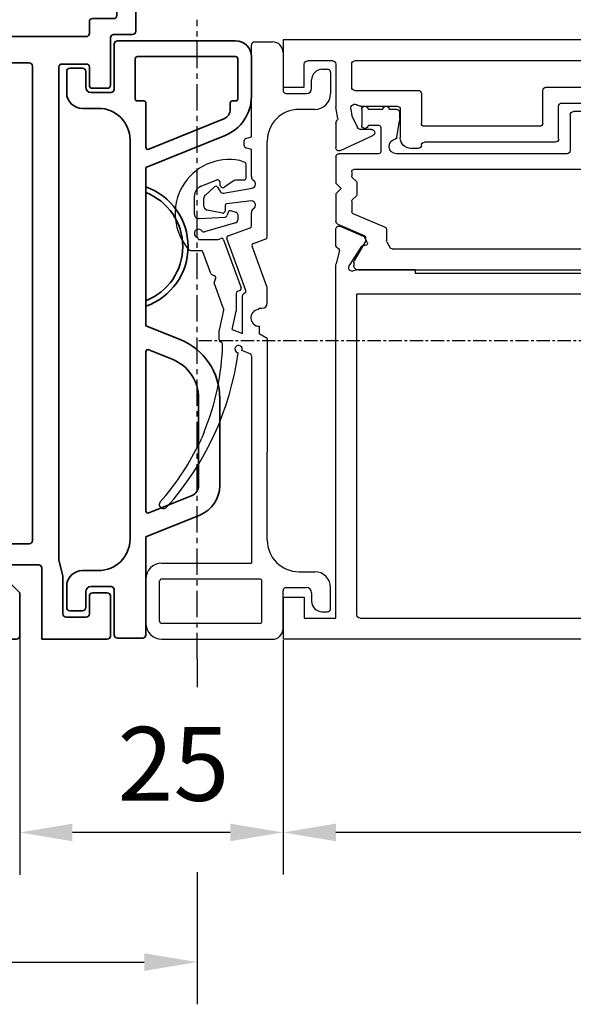
# Model space of a CAD drawing. Units: millimetres. Extents: x 0 to 1189, y 0 to 11207.
# Drawn here: x 450 to 502, y 4494 to 4587 of the extents above; entities that cross this region are included whole.
import ezdxf

# ---------------------------------------------------------------- set-up
doc = ezdxf.new("R2010")
doc.units = ezdxf.units.MM
doc.linetypes.add('CENTER', pattern=[2, 1.25, -0.25, 0.25, -0.25])
doc.linetypes.add('MITTEX2', pattern=[4, 2.5, -0.5, 0.5, -0.5])
for name, color, linetype in [('03_Mittellinie', 1, 'MITTEX2'), ('BLOCK_258601-XX-1-40_Verkleidungsprofil Wandmontage$0$BLOCK_258601-XX-1-40_Verkleidungsprofil Wandmontage', 3, 'Continuous'), ('BLOCK_325549-XX-1-20_Mitteldichtungsprofil PVC$0$BLOCK_325549-XX-1-20_Mitteldichtungsprofil PVC', 253, 'Continuous'), ('BLOCK_325560-XX-1-20_Pfostenprofil$0$BLOCK_325560-XX-1-20_Pfostenprofil', 252, 'Continuous'), ('BLOCK_32557600120-XX-1-20_Mitteldichtungsprofil PVC$0$BLOCK_325576-XX-1-20_Mitteldichtungsprofil PVC', 253, 'Continuous'), ('Duenn', 255, 'Continuous'), ('Konstruktion', 31, 'Continuous'), ('Mass', 7, 'Continuous'), ('XREF Pro Green VP HSK Anlaufprofil Seitenwand$0$Duenn', 7, 'Continuous'), ('XREF_32556100120_Vertikalprofil ST Pro Green rechts ISO 34$0$BLOCK_32556100120_Vertikalprofil ST Pro Green', 3, 'Continuous')]:
    doc.layers.add(name, color=color, linetype=linetype)
doc.styles.add('Bemassungstext (DORMA)', font='isocpeur.ttf')
doc.dimstyles.new('DORMA', dxfattribs={"dimtxt": 3.5, "dimasz": 2.5, "dimexe": 2, "dimexo": 0, "dimgap": 1.5, "dimtad": 1, "dimdec": 8, "dimtxsty": 'Bemassungstext (DORMA)', "dimcen": 0.1, "dimclrt": 256, "dimadec": 8, "dimazin": 2, "dimtfac": 1, "dimtdec": 8, "dimtmove": 0, "dimatfit": 3, "dimfxl": 1, "dimtolj": 1, "dimarcsym": 0})
doc.dimstyles.new('DORMA_M', dxfattribs={"dimtxt": 3.5, "dimasz": 2.5, "dimexe": 2, "dimexo": 0, "dimgap": 1.5, "dimtad": 1, "dimdec": 8, "dimtxsty": 'Bemassungstext (DORMA)', "dimcen": 0.1, "dimclrt": 256, "dimadec": 8, "dimazin": 2, "dimtfac": 1, "dimtdec": 8, "dimtmove": 0, "dimatfit": 3, "dimfxl": 1, "dimtolj": 1, "dimarcsym": 0})

# ---------------------------------------------------------------- blocks, each defined once
blk = doc.blocks.new('*D285')
at = {"layer": 'Defpoints', "color": 0, "transparency": 16777216}
for p in [(450.003, 4528.937), (474.953, 4528.537), (450.005, 4510.328)]:
    blk.add_point(p, dxfattribs=at)
at = {"layer": 'Mass', "color": 0, "lineweight": -2, "transparency": 16777216}
for p, q in [((450.003, 4528.937), (450.006, 4506.328)), ((474.953, 4528.537), (474.956, 4506.331)), ((469.955, 4510.33), (455.005, 4510.329))]:
    blk.add_line(p, q, dxfattribs=at)
at = {"layer": 'Mass', "color": 0, "transparency": 16777216}
for points in [[(455.005, 4511.162), (455.005, 4509.495), (450.005, 4510.328)], [(469.955, 4511.163), (469.955, 4509.497), (474.955, 4510.331)]]:
    blk.add_solid(points, dxfattribs=at)
at = {"layer": 'Mass', "transparency": 16777216, "insert": (464.57, 4516.83), "char_height": 7, "attachment_point": 5, "rotation": 0.00601, "style": 'Bemassungstext (DORMA)'}
blk.add_mtext('\\A1;25', dxfattribs=at)
blk = doc.blocks.new('*D288')
at = {"layer": 'Defpoints', "color": 0, "transparency": 16777216}
for p in [(466.805, 4526.737), (411.803, 4516.359), (466.802, 4498.047)]:
    blk.add_point(p, dxfattribs=at)
at = {"layer": 'Mass', "color": 0, "lineweight": -2, "transparency": 16777216}
for p, q in [((466.805, 4526.737), (466.805, 4524.08)), ((411.803, 4516.359), (411.801, 4494.053)), ((466.803, 4506.58), (466.802, 4494.047)), ((416.801, 4498.052), (461.802, 4498.047))]:
    blk.add_line(p, q, dxfattribs=at)
at = {"layer": 'Mass', "color": 0, "transparency": 16777216}
for points in [[(416.801, 4498.886), (416.801, 4497.219), (411.801, 4498.053)], [(461.802, 4498.881), (461.802, 4497.214), (466.802, 4498.047)]]:
    blk.add_solid(points, dxfattribs=at)
at = {"layer": 'Mass', "transparency": 16777216, "insert": (431.803, 4504.551), "char_height": 7, "attachment_point": 5, "rotation": 359.99399, "style": 'Bemassungstext (DORMA)'}
blk.add_mtext('\\A1;55', dxfattribs=at)
blk = doc.blocks.new('*D299')
at = {"layer": 'Defpoints', "color": 0, "transparency": 16777216}
for p in [(474.953, 4528.537), (556.953, 4528.537), (474.953, 4510.331)]:
    blk.add_point(p, dxfattribs=at)
at = {"layer": 'Mass', "color": 0, "lineweight": -2, "transparency": 16777216}
for p, q in [((474.953, 4528.537), (474.953, 4506.331)), ((556.953, 4528.537), (556.953, 4506.331)), ((551.953, 4510.331), (479.953, 4510.331))]:
    blk.add_line(p, q, dxfattribs=at)
at = {"layer": 'Mass', "color": 0, "transparency": 16777216}
for points in [[(479.953, 4511.164), (479.953, 4509.497), (474.953, 4510.331)], [(551.953, 4511.164), (551.953, 4509.497), (556.953, 4510.331)]]:
    blk.add_solid(points, dxfattribs=at)
at = {"layer": 'Mass', "transparency": 16777216, "insert": (515.953, 4516.831), "char_height": 7, "attachment_point": 5, "style": 'Bemassungstext (DORMA)'}
blk.add_mtext('\\A1;82', dxfattribs=at)
blk = doc.blocks.new('BLOCK_325560-XX-1-20_Pfostenprofil$0$BLOCK_325560-XX-1-20_Pfostenprofil')
at = {"layer": 'BLOCK_325560-XX-1-20_Pfostenprofil$0$BLOCK_325560-XX-1-20_Pfostenprofil', "color": 9, "linetype": 'Continuous', "lineweight": 35}
for p, q in [((-44, 0), (-47.7, 0)), ((-39, 0), (-39.9, 0)), ((-34, 0), (-34.9, 0)), ((-26.5, 0), (-27.4, 0)), ((-21.5, 0), (-22.4, 0)), ((-13.7, 0), (-17.4, 0)), ((-48, -0.3), (-48, -2.7)), ((-43.7, -0.7), (-43.7, -0.3)), ((-40.2, -0.3), (-40.2, -0.7)), ((-38.7, -2), (-38.7, -0.3)), ((-35.2, -0.3), (-35.2, -2)), ((-33.7, -1.7), (-33.7, -0.3)), ((-27.7, -0.3), (-27.7, -1.7)), ((-26.2, -1.7), (-26.2, -0.3)), ((-22.7, -0.3), (-22.7, -1.7)), ((-21.2, -1.7), (-21.2, -0.3)), ((-17.7, -0.3), (-17.7, -1.7)), ((-13.4, -2.225), (-13.4, -0.3)), ((-40.5, -1), (-43.4, -1)), ((-35.2, -2), (-38.7, -2)), ((-28, -2), (-33.4, -2)), ((-23, -2), (-25.9, -2)), ((-18, -2), (-20.9, -2)), ((-10.4, -2.525), (-13.1, -2.525)), ((-10.4, -2.325), (-10.4, -2.525)), ((-8.7, -2.025), (-10.1, -2.025)), ((-8.4, -4.675), (-8.4, -2.325)), ((-47.7, -3), (-40.9, -3)), ((-40.6, -3.3), (-40.6, -6.215)), ((-13.1, -4.475), (-10.4, -4.475)), ((-10.4, -4.475), (-10.4, -4.675)), ((-38.1, -16.5), (-38.1, -5.3)), ((-37.8, -5), (-31.3, -5)), ((-31.3, -5), (-30.7, -4.7)), ((-30.7, -4.7), (-30.1, -5)), ((-30.1, -5), (-23.5, -5)), ((-23.2, -5.3), (-23.2, -82.5)), ((-20.7, -5.3), (-20.7, -28.5)), ((-16.2, -5), (-20.4, -5)), ((-15.9, -10), (-15.9, -5.3)), ((-13.4, -8), (-13.4, -4.775)), ((-10.1, -4.975), (-8.7, -4.975)), ((-3.5, -8.3), (-13.1, -8.3)), ((-45.996, -8.856), (-46.3, -9.842)), ((-44.7, -8.807), (-45.247, -8.458)), ((-40.6, -8.467), (-40.6, -14.5)), ((-3.2, -23.4), (-3.2, -8.6)), ((-5.3, -10.3), (-15.6, -10.3)), ((-5, -24.9), (-5, -10.6)), ((-47.86, -15.491), (-48.191, -34.497)), ((-41.1, -15), (-47.36, -15)), ((-46.455, -20.991), (-46.394, -17.491)), ((-45.894, -17), (-38.6, -17)), ((-45.472, -21.5), (-45.955, -21.5)), ((-45.191, -34.549), (-44.972, -22.009)), ((-1.1, -23.7), (-2.9, -23.7)), ((-0.8, -28.3), (-0.8, -24)), ((-2.9, -25.2), (-4.7, -25.2)), ((-2.6, -26.8), (-2.6, -25.5)), ((-5.2, -28.5), (-5.2, -27.4)), ((-4.9, -27.1), (-2.9, -27.1)), ((-20.4, -28.8), (-5.5, -28.8)), ((-3.2, -33.4), (-3.2, -28.9)), ((-2.9, -28.6), (-1.1, -28.6)), ((-20.7, -31.6), (-20.7, -80.5)), ((-10.9, -31.3), (-20.4, -31.3)), ((-10.6, -76.55), (-10.6, -31.6)), ((-8.1, -78.407), (-8.1, -31.7)), ((-7.8, -31.4), (-5.5, -31.4)), ((-5.2, -31.7), (-5.2, -33.4)), ((-4.9, -33.7), (-3.5, -33.7)), ((-47.7, -35.006), (-45.7, -35.041)), ((-17.803, -78.328), (-13.792, -76.868)), ((-13.69, -76.85), (-10.9, -76.85)), ((-18, -80.5), (-18, -78.61)), ((-15.803, -79.728), (-13.39, -78.85)), ((-13.39, -78.85), (-10, -78.85)), ((-9.7, -79.15), (-9.7, -85.9)), ((-7.7, -79.9), (-8.1, -78.407)), ((-16, -81.6), (-16, -80.01)), ((-7.7, -83.5), (-7.7, -79.9)), ((-20.4, -80.8), (-18.3, -80.8)), ((-14.5, -81.9), (-15.7, -81.9)), ((-5.2, -81.8), (-5.2, -83.5)), ((-3.5, -81.5), (-4.9, -81.5)), ((-3.2, -85.6), (-3.2, -81.8)), ((-22.9, -82.8), (-18, -82.8)), ((-14.2, -82.4), (-14.2, -82.2)), ((-17.7, -83.1), (-17.7, -83.9)), ((-17.7, -83.9), (-16.34, -83.9)), ((-5.5, -83.8), (-7.4, -83.8)), ((-9.7, -85.9), (-3.5, -85.9))]:
    blk.add_line(p, q, dxfattribs=at)
for centre, radius, start, end in [((-47.7, -0.3), 0.3, 90, 180), ((-44, -0.3), 0.3, 0, 90), ((-39.9, -0.3), 0.3, 90, 180), ((-39, -0.3), 0.3, 0, 90), ((-34.9, -0.3), 0.3, 90, 180), ((-34, -0.3), 0.3, 0, 90), ((-27.4, -0.3), 0.3, 90, 180), ((-26.5, -0.3), 0.3, 0, 90), ((-22.4, -0.3), 0.3, 90, 180), ((-21.5, -0.3), 0.3, 0, 90), ((-17.4, -0.3), 0.3, 90, 180), ((-13.7, -0.3), 0.3, 0, 90), ((-43.4, -0.7), 0.3, 180, 270), ((-40.5, -0.7), 0.3, 270, 0), ((-33.4, -1.7), 0.3, 180, 270), ((-28, -1.7), 0.3, 270, 0), ((-25.9, -1.7), 0.3, 180, 270), ((-23, -1.7), 0.3, 270, 0), ((-20.9, -1.7), 0.3, 180, 270), ((-18, -1.7), 0.3, 270, 0), ((-47.7, -2.7), 0.3, 180, 270), ((-13.1, -2.225), 0.3, 180, 270), ((-10.1, -2.325), 0.3, 90, 180), ((-8.7, -2.325), 0.3, 0, 90), ((-40.9, -3.3), 0.3, 0, 90), ((-13.1, -4.775), 0.3, 90, 180), ((-37.8, -5.3), 0.3, 90, 180), ((-23.5, -5.3), 0.3, 0, 90), ((-20.4, -5.3), 0.3, 90, 180), ((-16.2, -5.3), 0.3, 0, 90), ((-10.1, -4.675), 0.3, 180, 270), ((-8.7, -4.675), 0.3, 270, 0), ((-41.1, -6.215), 0.5, 296.77545, 0), ((-18.35, -51.3), 50, 116.77545, 121.80298), ((-18.35, -51.3), 49, 117.97409, 124.74776), ((-41.1, -8.467), 0.5, 0, 117.97409), ((-13.1, -8), 0.3, 180, 270), ((-3.5, -8.6), 0.3, 0, 90), ((-45.805, -8.915), 0.2, 122.93303, 162.85), ((-18.35, -51.3), 50.7, 122.32663, 122.93303), ((-45.355, -8.627), 0.2, 57.5, 122.32663), ((-18.35, -51.3), 50, 123.98667, 124.88522), ((-15.6, -10), 0.3, 180, 270), ((-44, -12.99), 4, 137.44926, 159.17105), ((-44, -12.99), 3, 139.41341, 159.17105), ((-5.3, -10.6), 0.3, 0, 90), ((-47.271, -11.745), 0.5, 159.17105, 339.17105), ((-41.1, -14.5), 0.5, 270, 0), ((-47.36, -15.5), 0.5, 90, 179), ((-38.6, -16.5), 0.5, 270, 0), ((-45.894, -17.5), 0.5, 90, 179), ((-45.955, -21), 0.5, 179, 270), ((-45.472, -22), 0.5, 359, 90), ((-2.9, -23.4), 0.3, 180, 270), ((-1.1, -24), 0.3, 0, 90), ((-4.7, -24.9), 0.3, 180, 270), ((-2.9, -25.5), 0.3, 0, 90), ((-2.9, -26.8), 0.3, 270, 0), ((-4.9, -27.4), 0.3, 90, 180), ((-20.4, -28.5), 0.3, 180, 270), ((-5.5, -28.5), 0.3, 270, 0), ((-2.9, -28.9), 0.3, 90, 180), ((-1.1, -28.3), 0.3, 270, 0), ((-20.4, -31.6), 0.3, 90, 180), ((-10.9, -31.6), 0.3, 0, 90), ((-7.8, -31.7), 0.3, 90, 180), ((-5.5, -31.7), 0.3, 0, 90), ((-4.9, -33.4), 0.3, 180, 270), ((-3.5, -33.4), 0.3, 270, 0), ((-47.691, -34.506), 0.5, 179, 269), ((-45.691, -34.541), 0.5, 269, 359), ((-13.69, -77.15), 0.3, 90, 110), ((-10.9, -76.55), 0.3, 270, 0), ((-17.7, -78.61), 0.3, 110, 180), ((-10, -79.15), 0.3, 0, 90), ((-15.7, -80.01), 0.3, 110, 180), ((-20.4, -80.5), 0.3, 180, 270), ((-18.3, -80.5), 0.3, 270, 0), ((-15.7, -81.6), 0.3, 180, 270), ((-14.5, -82.2), 0.3, 0, 90), ((-4.9, -81.8), 0.3, 90, 180), ((-3.5, -81.8), 0.3, 0, 90), ((-22.9, -82.5), 0.3, 180, 270), ((-18, -83.1), 0.3, 0, 90), ((-16.82, -80.939), 3, 279.20473, 330.84834), ((-7.4, -83.5), 0.3, 180, 270), ((-5.5, -83.5), 0.3, 270, 0), ((-3.5, -85.6), 0.3, 270, 0)]:
    blk.add_arc(centre, radius, start, end, dxfattribs=at)
blk = doc.blocks.new('BLOCK_325560-XX-1-20_Pfostenprofil')
at = {"layer": 'BLOCK_325560-XX-1-20_Pfostenprofil$0$BLOCK_325560-XX-1-20_Pfostenprofil', "color": 4}
blk.add_blockref('BLOCK_325560-XX-1-20_Pfostenprofil$0$BLOCK_325560-XX-1-20_Pfostenprofil', (0, 0), dxfattribs=at)
blk = doc.blocks.new('BLOCK_258601-XX-1-40_Verkleidungsprofil Wandmontage$0$25860101140')
at = {"layer": 'BLOCK_258601-XX-1-40_Verkleidungsprofil Wandmontage$0$BLOCK_258601-XX-1-40_Verkleidungsprofil Wandmontage', "color": 3, "linetype": 'Continuous', "lineweight": 35}
for p, q in [((-50, -0.9), (-50, -27.207)), ((-48, -0.9), (-50, -0.9)), ((-48, -5.4), (-48, -0.9)), ((-42.7, -5.9), (-47.5, -5.9)), ((-42.4, -7.2), (-42.4, -6.2)), ((-47.5, -7.9), (-46.2, -7.9)), ((-46.2, -7.9), (-44.65, -8.7)), ((-44.65, -8.7), (-42.665, -7.641)), ((-48, -83.9), (-48, -8.4)), ((-50, -27.207), (-49.6, -27.9)), ((-49.6, -27.9), (-50, -28.593)), ((-50, -28.593), (-50, -85.9)), ((-15.8, -80.1), (-15.8, -80.6)), ((-13.489, -79.8), (-15.5, -79.8)), ((-11.8, -81.489), (-13.489, -79.8)), ((-15.8, -80.6), (-14.6, -81.8)), ((-14.6, -81.8), (-14.102, -81.8)), ((-11.8, -85.6), (-11.8, -81.489)), ((-13.802, -82.1), (-13.802, -83.6)), ((-14.102, -83.9), (-48, -83.9)), ((-50, -85.9), (-12.1, -85.9))]:
    blk.add_line(p, q, dxfattribs=at)
for centre, radius, start, end in [((-47.5, -5.4), 0.5, 180, 270), ((-42.7, -6.2), 0.3, 0, 90), ((-42.9, -7.2), 0.5, 298.07249, 0), ((-47.5, -8.4), 0.5, 90, 180), ((-15.5, -80.1), 0.3, 90, 180), ((-14.102, -82.1), 0.3, 0, 90), ((-14.102, -83.6), 0.3, 270, 0), ((-12.1, -85.6), 0.3, 270, 0)]:
    blk.add_arc(centre, radius, start, end, dxfattribs=at)
blk = doc.blocks.new('BLOCK_258601-XX-1-40_Verkleidungsprofil Wandmontage')
at = {"layer": 'BLOCK_258601-XX-1-40_Verkleidungsprofil Wandmontage$0$BLOCK_258601-XX-1-40_Verkleidungsprofil Wandmontage', "color": 4}
blk.add_blockref('BLOCK_258601-XX-1-40_Verkleidungsprofil Wandmontage$0$25860101140', (0, 0), dxfattribs=at)
blk = doc.blocks.new('*U583')
at = {"layer": 'BLOCK_325549-XX-1-20_Mitteldichtungsprofil PVC$0$BLOCK_325549-XX-1-20_Mitteldichtungsprofil PVC', "color": 9, "linetype": 'Continuous', "lineweight": 35}
for p, q in [((-55.3, 13), (-51.538, 13)), ((-56.8, 11.5), (-56.8, 0.3)), ((-55.3, 2.2), (-55.3, 11.5)), ((-55.1, 11.7), (-51.3, 11.7)), ((-51.1, 11.5), (-51.1, 11.2)), ((-50.9, 11), (-50.325, 11)), ((-49.397, 10.375), (-46.529, 3.275)), ((-47.83, 10.498), (-44.8, 3)), ((-22.925, 10), (-14.652, 10)), ((-22.925, 8), (-14.652, 8)), ((-11.87, 8.124), (-9.8, 3)), ((-13.725, 7.375), (-12.068, 3.275)), ((-29.8, 3), (-28.488, 6.248)), ((-27.532, 3.275), (-26.634, 5.498)), ((-51.1, 2.2), (-51.1, 2.8)), ((-50.9, 3), (-46.714, 3)), ((-44.8, 3), (-29.8, 3)), ((-42.957, 3), (-42.423, 3)), ((-32.177, 3), (-31.643, 3)), ((-27.346, 3), (-12.254, 3)), ((-9.8, 3), (-0.5, 3)), ((-55.1, 2), (-51.3, 2)), ((-0.2, 2.7), (-0.2, 0.3)), ((-47.4, 1.5), (-9.6, 1.5)), ((-56.5, 0), (-52.2, 0)), ((-0.5, 0), (-4.8, 0)), ((-51.9, -0.3), (-51.9, -2.2)), ((-5.1, -0.3), (-5.1, -2.2)), ((-50.4, -1.5), (-50.4, -3)), ((-6.6, -3), (-6.6, -1.5)), ((-52.4, -2.7), (-53.9, -2.7)), ((-4.6, -2.7), (-3.1, -2.7)), ((-54.2, -3), (-54.2, -4.2)), ((-2.8, -3), (-2.8, -4.2)), ((-53.9, -4.5), (-51.9, -4.5)), ((-3.1, -4.5), (-5.1, -4.5))]:
    blk.add_line(p, q, dxfattribs=at)
for centre, radius, start, end in [((-55.3, 11.5), 1.5, 90, 180), ((-51.538, 9), 4, 22, 90), ((-55.1, 11.5), 0.2, 90, 180), ((-51.3, 11.5), 0.2, 0, 90), ((-50.9, 11.2), 0.2, 180, 270), ((-50.325, 10), 1, 22, 90), ((-22.925, 4), 6, 90, 158), ((-14.652, 7), 3, 22, 90), ((-22.925, 4), 4, 90, 158), ((-14.652, 7), 1, 22, 90), ((-37.3, 1), 6, 19.47122, 160.52878), ((-37.3, 1), 5.5, 21.32369, 158.67631), ((-50.9, 2.8), 0.2, 90, 180), ((-46.714, 3.2), 0.2, 270, 22), ((-27.346, 3.2), 0.2, 158, 270), ((-12.254, 3.2), 0.2, 270, 22), ((-0.5, 2.7), 0.3, 0, 90), ((-55.1, 2.2), 0.2, 180, 270), ((-51.3, 2.2), 0.2, 270, 0), ((-47.4, -1.5), 3, 90, 180), ((-9.6, -1.5), 3, 0, 90), ((-56.5, 0.3), 0.3, 180, 270), ((-4.8, -0.3), 0.3, 90, 180), ((-0.5, 0.3), 0.3, 270, 0), ((-52.2, -0.3), 0.3, 0, 90), ((-53.9, -3), 0.3, 90, 180), ((-52.4, -2.2), 0.5, 270, 0), ((-4.6, -2.2), 0.5, 180, 270), ((-3.1, -3), 0.3, 0, 90), ((-51.9, -3), 1.5, 270, 0), ((-5.1, -3), 1.5, 180, 270), ((-53.9, -4.2), 0.3, 180, 270), ((-3.1, -4.2), 0.3, 270, 0)]:
    blk.add_arc(centre, radius, start, end, dxfattribs=at)
blk = doc.blocks.new('BLOCK_325549-XX-1-20_Mitteldichtungsprofil PVC')
at = {"layer": 'BLOCK_325549-XX-1-20_Mitteldichtungsprofil PVC$0$BLOCK_325549-XX-1-20_Mitteldichtungsprofil PVC', "rotation": 90.00000000000001}
blk.add_blockref('*U583', (0, 0), dxfattribs=at)
blk = doc.blocks.new('XREF Pro Green VP HSK Anlaufprofil Seitenwand')
at = {"layer": 'XREF Pro Green VP HSK Anlaufprofil Seitenwand$0$Duenn'}
for name in ['BLOCK_325560-XX-1-20_Pfostenprofil', 'BLOCK_258601-XX-1-40_Verkleidungsprofil Wandmontage']:
    blk.add_blockref(name, (0.7, 0), dxfattribs=at)
at = {"layer": 'XREF Pro Green VP HSK Anlaufprofil Seitenwand$0$Duenn', "rotation": 180}
blk.add_blockref('BLOCK_325549-XX-1-20_Mitteldichtungsprofil PVC', (-2.15, -86), dxfattribs=at)
blk = doc.blocks.new('XREF_32556100120_Vertikalprofil ST Pro Green rechts ISO 34$0$BLOCK_32556100120_Vertikalprofil ST Pro Green')
at = {"layer": 'XREF_32556100120_Vertikalprofil ST Pro Green rechts ISO 34$0$BLOCK_32556100120_Vertikalprofil ST Pro Green', "color": 3, "linetype": 'Continuous'}
for p, q in [((0, 0), (82, 0)), ((0, 0), (0, -2)), ((82, 0), (82, -4.5)), ((1, -1), (3, -1)), ((1, -2), (1, -1)), ((3, -1), (3, -2)), ((6, -2), (6, -1.8)), ((6, -1.8), (18, -1.8)), ((0, -2), (1, -2)), ((3, -2), (6, -2)), ((20.5, -4.5), (20.5, -2.3)), ((20.8, -2), (46.95, -2)), ((47.25, -4.2), (47.25, -2.3)), ((48.75, -4.2), (48.75, -2.3)), ((49.05, -2), (75.2, -2)), ((75.5, -4.5), (75.5, -2.3)), ((77, -2.3), (77, -6.4)), ((77.3, -2), (79.7, -2)), ((80, -4.5), (80, -2.3)), ((19, -6.4), (19, -2.8)), ((38.9, -4.5), (46.95, -4.5)), ((57.1, -4.5), (49.05, -4.5)), ((82, -4.5), (80, -4.5)), ((26.8, -4.8), (20.8, -4.8)), ((27.1, -7.9), (27.1, -5.1)), ((38.6, -7.9), (38.6, -4.8)), ((57.4, -7.9), (57.4, -4.8)), ((68.9, -5.1), (68.9, -7.9)), ((75.2, -4.8), (69.2, -4.8)), ((19.189, -7.474), (19, -6.4)), ((21.366, -6.3), (24.8, -6.3)), ((40.1, -9.4), (40.1, -6.3)), ((40.4, -6), (46.95, -6)), ((47.25, -8.4), (47.25, -6.3)), ((48.75, -8.4), (48.75, -6.3)), ((55.6, -6), (49.05, -6)), ((55.9, -9.4), (55.9, -6.3)), ((74.634, -6.3), (71.2, -6.3)), ((76.811, -7.474), (77, -6.4)), ((20.406, -6.569), (20.52, -7.216)), ((20.52, -7.216), (21.038, -8.327)), ((25.1, -9.3), (25.1, -6.6)), ((70.9, -6.6), (70.9, -9.3)), ((75.48, -7.216), (74.962, -8.327)), ((75.594, -6.569), (75.48, -7.216)), ((19, -7.9), (19, -10.237)), ((19.064, -7.715), (19.16, -7.592)), ((38.3, -8.2), (27.4, -8.2)), ((57.7, -8.2), (68.6, -8.2)), ((76.936, -7.715), (76.84, -7.592)), ((77, -7.9), (77, -10.237)), ((19.427, -10.509), (22.508, -9.072)), ((22.381, -8.5), (21.31, -8.5)), ((43.5, -9.7), (43.5, -9.2)), ((44, -8.7), (46.95, -8.7)), ((49.05, -8.7), (52, -8.7)), ((52.5, -9.2), (52.5, -9.7)), ((76.573, -10.509), (73.492, -9.072)), ((73.619, -8.5), (74.69, -8.5)), ((27.4, -9.7), (39.8, -9.7)), ((52, -10.2), (44, -10.2)), ((56.2, -9.7), (68.6, -9.7)), ((26.8, -10.3), (26.1, -10.3)), ((69.2, -10.3), (69.9, -10.3)), ((19.417, -17.674), (21.593, -18.597)), ((76.583, -17.674), (74.407, -18.597)), ((19, -19.45), (19, -17.95)), ((77, -19.45), (77, -17.95)), ((21.442, -19.571), (20.319, -21.301)), ((21.789, -19.49), (21.621, -19.48)), ((21.978, -19.199), (21.743, -18.737)), ((74.022, -19.199), (74.257, -18.737)), ((74.211, -19.49), (74.379, -19.48)), ((74.558, -19.571), (75.681, -21.301)), ((19.322, -20.059), (19.03, -21.231)), ((76.678, -20.059), (76.97, -21.231)), ((20.235, -21.527), (20.285, -21.371)), ((75.765, -21.527), (75.715, -21.371)), ((19, -21.473), (19, -53.8)), ((20.941, -21.8), (26.5, -21.8)), ((26.5, -22.1), (26.5, -21.8)), ((69.5, -22.1), (26.5, -22.1)), ((69.5, -21.8), (69.5, -22.1)), ((69.5, -21.8), (75.059, -21.8)), ((77, -54.8), (77, -21.473)), ((21.3, -24.1), (31.7, -24.1)), ((34, -54.8), (34, -24.1)), ((34, -24.1), (75, -24.1)), ((75, -54.5), (75, -24.1)), ((21, -24.4), (21, -54.5)), ((32, -54.5), (32, -24.4)), ((82, -52.8), (80.002, -52.8)), ((80.002, -52.8), (80.002, -54.8)), ((82, -52.8), (82, -56.8)), ((0, -54.8), (1, -54.8)), ((0, -56.8), (0, -54.8)), ((1, -54.8), (1, -55.8)), ((3, -54.8), (18, -54.8)), ((3, -55.8), (3, -54.8)), ((31.7, -54.8), (21.3, -54.8)), ((74.7, -54.8), (34, -54.8)), ((80.002, -54.8), (77, -54.8)), ((1, -55.8), (3, -55.8)), ((0, -56.8), (82, -56.8))]:
    blk.add_line(p, q, dxfattribs=at)
at = {"layer": 'XREF_32556100120_Vertikalprofil ST Pro Green rechts ISO 34$0$BLOCK_32556100120_Vertikalprofil ST Pro Green', "color": 8, "linetype": 'Continuous'}
for p, q in [((21.45, -8.1), (21.45, -6.6)), ((22.05, -6.6), (23.45, -6.6)), ((24.05, -6.6), (24.75, -6.6)), ((25.05, -6.9), (25.05, -7.517)), ((41.2, -10.5), (41.2, -7.1)), ((41.5, -6.8), (45.9, -6.8)), ((46.2, -7.1), (46.2, -8)), ((49.8, -8), (49.8, -7.1)), ((50.1, -6.8), (54.5, -6.8)), ((54.8, -7.1), (54.8, -10.5)), ((70.95, -7.517), (70.95, -6.9)), ((71.25, -6.6), (71.95, -6.6)), ((72.55, -6.6), (73.95, -6.6)), ((74.55, -6.6), (74.55, -8.1)), ((23.05, -8.1), (22.05, -8.1)), ((23.25, -10.6), (23.25, -8.3)), ((25.036, -7.682), (24.775, -9.25)), ((45.9, -8.3), (43, -8.3)), ((53, -8.3), (50.1, -8.3)), ((71.225, -9.25), (70.964, -7.682)), ((72.75, -8.3), (72.75, -10.6)), ((73.95, -8.1), (72.95, -8.1)), ((42.7, -8.6), (42.7, -10.5)), ((53.3, -10.5), (53.3, -8.6)), ((19, -13.6), (19, -11.1)), ((19.3, -10.8), (23.05, -10.8)), ((24.75, -10.8), (40.9, -10.8)), ((43, -10.8), (53, -10.8)), ((55.1, -10.8), (71.25, -10.8)), ((72.95, -10.8), (76.7, -10.8)), ((77, -11.1), (77, -13.6)), ((20.5, -12.896), (20.5, -12.5)), ((20.941, -13.42), (20.559, -13.037)), ((20.7, -12.3), (46.95, -12.3)), ((47.25, -12.6), (47.25, -19.5)), ((48.75, -19.5), (48.75, -12.6)), ((49.05, -12.3), (75.3, -12.3)), ((75.441, -13.037), (75.059, -13.42)), ((75.5, -12.5), (75.5, -12.896)), ((19.5, -14.1), (19, -13.6)), ((21, -14.638), (21, -13.562)), ((75, -13.562), (75, -14.638)), ((77, -13.6), (76.5, -14.1)), ((19, -14.6), (19.5, -14.1)), ((19, -17.201), (19, -14.6)), ((20.559, -15.163), (20.941, -14.78)), ((75.059, -14.78), (75.441, -15.163)), ((76.5, -14.1), (77, -14.6)), ((77, -14.6), (77, -17.201)), ((20.5, -16.407), (20.5, -15.304)), ((75.5, -15.304), (75.5, -16.275)), ((23.678, -17.756), (20.5, -16.407)), ((75.378, -16.459), (72.322, -17.756)), ((21.678, -18.537), (19.183, -17.478)), ((76.817, -17.478), (74.322, -18.537)), ((23.8, -19.046), (23.8, -17.94)), ((72.2, -17.94), (72.2, -19.046)), ((20.727, -20.959), (21.773, -19.146)), ((21.8, -19.046), (21.8, -18.721)), ((24.146, -19.7), (23.827, -19.146)), ((72.173, -19.146), (71.854, -19.7)), ((74.2, -18.721), (74.2, -19.046)), ((74.227, -19.146), (75.273, -20.959)), ((46.95, -19.8), (24.32, -19.8)), ((71.68, -19.8), (49.05, -19.8)), ((20.7, -21.4), (20.7, -21.059)), ((75.3, -21.059), (75.3, -21.4)), ((74.811, -21.79), (21.189, -21.79))]:
    blk.add_line(p, q, dxfattribs=at)
at = {"layer": 'XREF_32556100120_Vertikalprofil ST Pro Green rechts ISO 34$0$BLOCK_32556100120_Vertikalprofil ST Pro Green', "color": 3, "linetype": 'Continuous'}
for centre, radius, start, end in [((18, -2.8), 1, 0, 90), ((20.8, -2.3), 0.3, 90, 180), ((46.95, -2.3), 0.3, 0, 90), ((49.05, -2.3), 0.3, 90, 180), ((75.2, -2.3), 0.3, 0, 90), ((77.3, -2.3), 0.3, 90, 180), ((79.7, -2.3), 0.3, 0, 90), ((20.8, -4.5), 0.3, 180, 270), ((38.9, -4.8), 0.3, 90, 180), ((46.95, -4.2), 0.3, 270, 0), ((49.05, -4.2), 0.3, 180, 270), ((57.1, -4.8), 0.3, 0, 90), ((75.2, -4.5), 0.3, 270, 0), ((26.8, -5.1), 0.3, 0, 90), ((69.2, -5.1), 0.3, 90, 180), ((20.8, -6.5), 0.4, 51.05756, 190), ((21.366, -5.8), 0.5, 231.05756, 270), ((24.8, -6.6), 0.3, 0, 90), ((40.4, -6.3), 0.3, 90, 180), ((46.95, -6.3), 0.3, 0, 90), ((49.05, -6.3), 0.3, 90, 180), ((55.6, -6.3), 0.3, 0, 90), ((71.2, -6.6), 0.3, 90, 180), ((74.634, -5.8), 0.5, 270, 308.94244), ((75.2, -6.5), 0.4, 350, 128.94244), ((19.3, -7.9), 0.3, 141.94509, 180), ((19.042, -7.5), 0.15, 321.94509, 10), ((21.31, -8.2), 0.3, 205, 270), ((27.4, -7.9), 0.3, 180, 270), ((38.3, -7.9), 0.3, 270, 0), ((57.7, -7.9), 0.3, 180, 270), ((68.6, -7.9), 0.3, 270, 0), ((74.69, -8.2), 0.3, 270, 335), ((76.958, -7.5), 0.15, 170, 218.05491), ((76.7, -7.9), 0.3, 0, 38.05491), ((22.381, -8.8), 0.3, 295, 90), ((26.1, -9.3), 1, 180, 270), ((44, -9.2), 0.5, 90, 180), ((46.95, -8.4), 0.3, 270, 0), ((49.05, -8.4), 0.3, 180, 270), ((52, -9.2), 0.5, 0, 90), ((69.9, -9.3), 1, 270, 0), ((73.619, -8.8), 0.3, 90, 245), ((19.3, -10.237), 0.3, 180, 295), ((26.8, -10), 0.3, 270, 0), ((27.4, -10), 0.3, 90, 180), ((39.8, -9.4), 0.3, 270, 0), ((44, -9.7), 0.5, 180, 270), ((52, -9.7), 0.5, 270, 0), ((56.2, -9.4), 0.3, 180, 270), ((68.6, -10), 0.3, 360, 90), ((69.2, -10), 0.3, 180, 270), ((76.7, -10.237), 0.3, 245, 0), ((19.3, -17.95), 0.3, 67, 180), ((76.7, -17.95), 0.3, 0, 113), ((21.476, -18.873), 0.3, 27, 67), ((74.524, -18.873), 0.3, 113, 153), ((19.3, -19.45), 0.3, 180, 243.34606), ((21.61, -19.68), 0.2, 86.79931, 147), ((21.8, -19.29), 0.2, 266.79931, 27), ((74.2, -19.29), 0.2, 153, 273.20069), ((74.39, -19.68), 0.2, 33, 93.20069), ((76.7, -19.45), 0.3, 296.65394, 0), ((19.031, -19.986), 0.3, 346, 63.34606), ((76.969, -19.986), 0.3, 116.65394, 194), ((20, -21.473), 1, 166, 180), ((20.571, -21.464), 0.3, 147, 162), ((75.429, -21.464), 0.3, 18, 33), ((76, -21.473), 1, 0, 14), ((20.52, -21.62), 0.3, 162, 301.78833), ((20.941, -22.3), 0.5, 90, 121.78833), ((75.059, -22.3), 0.5, 58.21167, 90), ((75.48, -21.62), 0.3, 238.21167, 18), ((21.3, -24.4), 0.3, 90, 180), ((31.7, -24.4), 0.3, 0, 90), ((18, -53.8), 1, 270, 0), ((21.3, -54.5), 0.3, 180, 270), ((31.7, -54.5), 0.3, 270, 0), ((74.7, -54.5), 0.3, 270, 0)]:
    blk.add_arc(centre, radius, start, end, dxfattribs=at)
at = {"layer": 'XREF_32556100120_Vertikalprofil ST Pro Green rechts ISO 34$0$BLOCK_32556100120_Vertikalprofil ST Pro Green', "color": 8, "linetype": 'Continuous'}
for centre, radius, start, end in [((21.75, -6.6), 0.3, 360, 180), ((23.75, -6.6), 0.3, 360, 180), ((72.25, -6.6), 0.3, 0, 180), ((74.25, -6.6), 0.3, 0, 180), ((24.75, -6.9), 0.3, 0, 90), ((41.5, -7.1), 0.3, 90, 180), ((45.9, -7.1), 0.3, 360, 90), ((50.1, -7.1), 0.3, 90, 180), ((54.5, -7.1), 0.3, 360, 90), ((71.25, -6.9), 0.3, 90, 180), ((21.75, -8.1), 0.3, 180, 360), ((23.05, -8.3), 0.2, 0, 90), ((24.05, -7.517), 1, 350.53768, 0), ((43, -8.6), 0.3, 90, 180), ((45.9, -8), 0.3, 270, 360), ((50.1, -8), 0.3, 180, 270), ((53, -8.6), 0.3, 0, 90), ((71.95, -7.517), 1, 180, 189.46232), ((72.95, -8.3), 0.2, 90, 180), ((74.25, -8.1), 0.3, 180, 360), ((24.578, -9.217), 0.2, 281.03038, 350.53768), ((71.422, -9.217), 0.2, 189.46232, 258.96962), ((24.75, -10.1), 0.7, 101.03038, 270), ((71.25, -10.1), 0.7, 270, 78.96962), ((19.3, -11.1), 0.3, 90, 180), ((23.05, -10.6), 0.2, 270, 0), ((40.9, -10.5), 0.3, 270, 0), ((43, -10.5), 0.3, 180, 270), ((53, -10.5), 0.3, 270, 360), ((55.1, -10.5), 0.3, 180, 270), ((72.95, -10.6), 0.2, 180, 270), ((76.7, -11.1), 0.3, 360, 90), ((20.7, -12.5), 0.2, 90, 180), ((20.7, -12.896), 0.2, 180, 225), ((46.95, -12.6), 0.3, 0, 90), ((49.05, -12.6), 0.3, 90, 180), ((75.3, -12.5), 0.2, 360, 90), ((75.3, -12.896), 0.2, 315, 0), ((20.8, -13.562), 0.2, 360, 45), ((75.2, -13.562), 0.2, 135, 180), ((20.8, -14.638), 0.2, 315, 0), ((75.2, -14.638), 0.2, 180, 225), ((20.7, -15.304), 0.2, 135, 180), ((75.3, -15.304), 0.2, 0, 45), ((75.3, -16.275), 0.2, 293, 0), ((19.3, -17.201), 0.3, 180, 247), ((76.7, -17.201), 0.3, 293, 0), ((21.6, -18.721), 0.2, 0, 67), ((23.6, -17.94), 0.2, 360, 67), ((72.4, -17.94), 0.2, 113, 180), ((74.4, -18.721), 0.2, 113, 180), ((21.6, -19.046), 0.2, 330, 360), ((24, -19.046), 0.2, 180, 210), ((46.95, -19.5), 0.3, 270, 0), ((49.05, -19.5), 0.3, 180, 270), ((72, -19.046), 0.2, 330, 0), ((74.4, -19.046), 0.2, 180, 210), ((24.32, -19.6), 0.2, 210, 270), ((71.68, -19.6), 0.2, 270, 330), ((20.9, -21.059), 0.2, 150, 180), ((21.1, -21.4), 0.4, 180, 282.83857), ((74.9, -21.4), 0.4, 257.16143, 0), ((75.1, -21.059), 0.2, 0, 30)]:
    blk.add_arc(centre, radius, start, end, dxfattribs=at)
blk = doc.blocks.new('BLOCK_32557600120-XX-1-20_Mitteldichtungsprofil PVC$0$BLOCK_325576-XX-1-20_Mitteldichtungsprofil PVC')
at = {"layer": 'BLOCK_32557600120-XX-1-20_Mitteldichtungsprofil PVC$0$BLOCK_325576-XX-1-20_Mitteldichtungsprofil PVC', "linetype": 'Continuous'}
for p, q in [((-55.1, 13), (-50.9, 13)), ((-56.6, 11.5), (-56.6, 1)), ((-55.1, 2.2), (-55.1, 11.5)), ((-54.9, 11.7), (-51.1, 11.7)), ((-50.9, 2.2), (-50.9, 11.5)), ((-49.4, 11.5), (-49.4, 3)), ((-19.758, 8.766), (-19.758, 7.781)), ((-16.319, 8.399), (-14.613, 8.399)), ((-36.967, 7.487), (-37.594, 7.727)), ((-21.935, 6.848), (-19.89, 7.593)), ((-18.727, 8), (-18.727, 6.208)), ((-16.739, 7.958), (-16.61, 5.49)), ((-14.88, 7.523), (-15.471, 7.523)), ((-13.686, 7.774), (-13.081, 6.276)), ((-22.048, 6.745), (-22.168, 6.489)), ((-17.162, 4.517), (-18.005, 7.456)), ((-16.225, 5.738), (-15.941, 7.194)), ((-14.512, 7.361), (-13.734, 6.512)), ((-28.445, 5.858), (-28.417, 5.927)), ((-28.232, 6.052), (-27.352, 6.052)), ((-25.422, 5.657), (-27.311, 6.048)), ((-25.257, 5.652), (-25.382, 5.652)), ((-25.188, 5.665), (-22.843, 6.518)), ((-18.746, 5.64), (-23.304, 3.981)), ((-22.434, 6.392), (-22.69, 6.512)), ((-18.715, 6.139), (-18.626, 5.896)), ((-14.33, 5.635), (-13.853, 2.931)), ((-13.774, 6.208), (-14.196, 5.94)), ((-13.266, 6.001), (-13.5, 6.001)), ((-27.251, 4.81), (-27.638, 3.852)), ((-27.251, 4.81), (-25.525, 4.452)), ((-23.568, 3.529), (-18.631, 5.326)), ((-18.375, 5.207), (-17.62, 3.132)), ((-16.134, 5.2), (-16.41, 5.3)), ((-16.157, 4.445), (-16.011, 4.957)), ((-15.536, 5.5), (-16.029, 5.5)), ((-15.072, 3), (-15.337, 5.323)), ((-13.189, 4.726), (-13.739, 5.516)), ((-29.551, 3.121), (-29.239, 3.893)), ((-27.638, 3.852), (-24.039, 3.852)), ((-23.828, 4.452), (-25.525, 4.452)), ((-23.56, 4.101), (-23.64, 4.321)), ((-16.35, 4.3), (-16.874, 4.3)), ((-13.1, 3.7), (-13.1, 4.441)), ((-11.417, 3.632), (-11.251, 4.087)), ((-31.474, 2.996), (-49.4, 3)), ((-29.737, 2.996), (-31.474, 2.996)), ((-31.474, 2.996), (-31.474, 2.996)), ((-23.825, 3.649), (-23.851, 3.721)), ((-23.267, 1.51), (-19.357, 2.934)), ((-19.101, 2.814), (-18.67, 1.632)), ((-17.432, 3), (-16.168, 3)), ((-15.075, 3), (-15.072, 3)), ((-12.9, 3.5), (-11.605, 3.5)), ((-12.766, 3), (-10.2, 3)), ((-10.2, 3), (-10.042, 3.534)), ((-9.851, 3.677), (-9.349, 3.677)), ((-9.158, 3.534), (-9, 3)), ((-9, 3), (-0.3, 3)), ((-54.9, 2), (-51.1, 2)), ((-28.1, 1.502), (-27.676, 2.252)), ((-26.95, 2.252), (-27.676, 2.252)), ((-25.241, 2.2), (-25.356, 2.35)), ((-25.241, 2.2), (-25.241, 2)), ((0, 2.7), (0, 1)), ((-47.2, 1.5), (-38.884, 1.5)), ((-28.1, 1.502), (-38.874, 1.5)), ((-24.741, 1.5), (-23.331, 1.5)), ((-18.482, 1.5), (-9.4, 1.5)), ((-55.6, 0), (-52, 0)), ((-51.7, -0.3), (-51.7, -2.2)), ((-4.9, -0.3), (-4.9, -2.2)), ((-1, 0), (-4.6, 0)), ((-50.2, -1.5), (-50.2, -3)), ((-6.4, -3), (-6.4, -1.5)), ((-52.2, -2.7), (-53, -2.7)), ((-4.4, -2.7), (-3.6, -2.7)), ((-54, -3.7), (-54, -4.2)), ((-2.6, -3.7), (-2.6, -4.2)), ((-53.7, -4.5), (-51.7, -4.5)), ((-2.9, -4.5), (-4.9, -4.5))]:
    blk.add_line(p, q, dxfattribs=at)
for centre, radius, start, end in [((-55.1, 11.5), 1.5, 90, 180), ((-50.9, 11.5), 1.5, 0, 90), ((-54.9, 11.5), 0.2, 90, 180), ((-51.1, 11.5), 0.2, 0, 90), ((-43.827, 11.334), 0.4, 102.73671, 228.02611), ((-43.845, 11.33), 0.4, 48.25973, 100.1227), ((-28.1, 28.977), 23.25, 228.25973, 243.99849), ((-25.775, 31.402), 27.393, 228.02611, 262.285), ((-16.266, 5.112), 5.118, 348.4435, 132.02392), ((-19.558, 8.766), 0.2, 132.02392, 180), ((-18.161, 8), 0.4, 305.47122, 160.52878), ((-16.342, 8), 0.4, 86.84395, 180), ((-14.613, 7.399), 1, 22, 90), ((-36.919, 9.927), 2.301, 233.34501, 252.92939), ((-36.91, 7.569), 0.1, 235.56648, 247.63075), ((-28.1, 28.977), 23.25, 247.63075, 268.68108), ((-19.958, 7.781), 0.2, 290, 0), ((-18.727, 8.2), 0.2, 270, 340.52878), ((-17.813, 7.511), 0.2, 125.47122, 196), ((-15.471, 7.023), 0.5, 90, 160), ((-14.88, 7.023), 0.5, 42.5, 90), ((-21.867, 6.661), 0.2, 110, 155), ((-28.631, 5.933), 0.2, 268.68108, 338), ((-28.232, 5.852), 0.2, 90, 158), ((-27.352, 5.852), 0.2, 78.284, 90), ((-25.382, 5.852), 0.2, 258.284, 270), ((-25.257, 5.852), 0.2, 270, 290), ((-22.774, 6.33), 0.2, 65, 110), ((-22.349, 6.573), 0.2, 245, 335), ((-18.814, 5.828), 0.2, 290, 20), ((-18.527, 6.208), 0.2, 180, 200), ((-16.029, 5.7), 0.2, 168.94628, 270), ((-14.035, 5.687), 0.3, 122.5, 190), ((-13.5, 5.7), 0.301, 90, 212.03789), ((-13.881, 6.377), 0.2, 302.5, 42.5), ((-13.266, 6.201), 0.2, 270, 22), ((-18.563, 5.138), 0.2, 20, 110), ((-16.41, 5.5), 0.2, 183, 270), ((-16.203, 5.012), 0.2, 344, 70), ((-15.536, 5.3), 0.2, 6.5, 90), ((-13.6, 4.441), 0.5, 0, 34.79975), ((-29.11, 4.213), 0.345, 248, 172.64559), ((-24.039, 3.652), 0.2, 20, 90), ((-23.828, 4.252), 0.2, 20, 90), ((-23.372, 4.169), 0.2, 200, 290), ((-16.874, 4.6), 0.3, 196, 270), ((-16.35, 4.5), 0.2, 270, 344), ((-29.737, 3.196), 0.2, 270, 338), ((-26.15, 2.252), 0.8, 7.00902, 180), ((-23.637, 3.717), 0.2, 200, 290), ((-19.289, 2.746), 0.2, 20, 110), ((-17.432, 3.2), 0.2, 200, 270), ((-16.168, 2.6), 0.4, 30, 90), ((-15.475, 3), 0.4, 210, 0), ((-13.459, 3), 0.4, 190, 330), ((-12.766, 2.6), 0.4, 90, 150), ((-12.9, 3.7), 0.2, 180, 270), ((-11.605, 3.7), 0.2, 270, 340), ((-9.851, 3.477), 0.2, 90, 163.55237), ((-9.349, 3.477), 0.2, 16.44763, 90), ((-0.3, 2.7), 0.3, 0, 90), ((-54.9, 2.2), 0.2, 180, 270), ((-51.1, 2.2), 0.2, 270, 0), ((-24.741, 2), 0.5, 180, 270), ((-55.6, 1), 1, 180, 270), ((-47.2, -1.5), 3, 90, 180), ((-38.884, 2), 0.5, 270, 271.16563), ((-23.331, 1.7), 0.2, 270, 288.61929), ((-18.482, 1.7), 0.2, 200, 270), ((-9.4, -1.5), 3, 0, 90), ((-1, 1), 1, 270, 0), ((-52, -0.3), 0.3, 0, 90), ((-4.6, -0.3), 0.3, 90, 180), ((-53, -3.7), 1, 90, 180), ((-52.2, -2.2), 0.5, 270, 0), ((-4.4, -2.2), 0.5, 180, 270), ((-3.6, -3.7), 1, 0, 90), ((-51.7, -3), 1.5, 270, 0), ((-4.9, -3), 1.5, 180, 270), ((-53.7, -4.2), 0.3, 180, 270), ((-2.9, -4.2), 0.3, 270, 0)]:
    blk.add_arc(centre, radius, start, end, dxfattribs=at)
for points in [[(-16.739, 7.958), (-16.741, 7.972), (-16.742, 7.986), (-16.742, 8)], [(-13.755, 5.54), (-13.75, 5.532), (-13.745, 5.524), (-13.739, 5.516)]]:
    blk.add_open_spline(points, degree=3, dxfattribs=at)
blk = doc.blocks.new('BLOCK_32557600120-XX-1-20_Mitteldichtungsprofil PVC')
at = {"layer": 'BLOCK_32557600120-XX-1-20_Mitteldichtungsprofil PVC$0$BLOCK_325576-XX-1-20_Mitteldichtungsprofil PVC', "rotation": 90.00000000000001}
blk.add_blockref('BLOCK_32557600120-XX-1-20_Mitteldichtungsprofil PVC$0$BLOCK_325576-XX-1-20_Mitteldichtungsprofil PVC', (0, -0.2), dxfattribs=at)
blk = doc.blocks.new('XREF_32556100120_Vertikalprofil ST Pro Green rechts ISO 34')
blk.add_blockref('BLOCK_32557600120-XX-1-20_Mitteldichtungsprofil PVC', (-82, 0))
at = {"layer": 'XREF_32556100120_Vertikalprofil ST Pro Green rechts ISO 34$0$BLOCK_32556100120_Vertikalprofil ST Pro Green', "xscale": -1}
blk.add_blockref('XREF_32556100120_Vertikalprofil ST Pro Green rechts ISO 34$0$BLOCK_32556100120_Vertikalprofil ST Pro Green', (0, 0), dxfattribs=at)
blk = doc.blocks.new('Pro Green ISO 34_1 flügelig Seitenwand Hakenriegelschloss')
at = {"layer": '03_Mittellinie'}
blk.add_line((0, -30.101), (0, 30.499), dxfattribs=at)
at = {"layer": 'Duenn', "color": 1, "linetype": 'CENTER'}
blk.add_line((0.154, 0.099), (132.95, 0.099), dxfattribs=at)
blk.add_blockref('XREF_32556100120_Vertikalprofil ST Pro Green rechts ISO 34', (90.148, 28.599))
at = {"layer": 'Duenn'}
blk.add_blockref('XREF Pro Green VP HSK Anlaufprofil Seitenwand', (-5.702, 57.699), dxfattribs=at)

msp = doc.modelspace()

# ---------------------------------------------------------------- block references
at = {"layer": 'Konstruktion'}
msp.add_blockref('Pro Green ISO 34_1 flügelig Seitenwand Hakenriegelschloss', (466.80519969, 4556.83765177), dxfattribs=at)

# ---------------------------------------------------------------- dimensions: what is measured, and where the dimension line sits
at = {"layer": 'Mass'}
for base, p1, p2, angle, dimstyle, override, picture, middle in [((450.00523217, 4510.32799281), (474.95328142, 4528.53705514), (450.00328106, 4528.93705394), 0.006007319, 'DORMA_M', {"dimdec": 0}, '*D285', (464.5706597, 4510.32951995)), ((474.95328072, 4510.33060875), (556.9532802, 4528.53705514), (474.95328072, 4528.53705514), 180, 'DORMA', {"dimscale": 2, "dimdec": 0}, '*D299', (515.95328046, 4510.33060875)), ((466.80219161, 4498.04693395), (411.80328106, 4516.35874168), (466.80519969, 4526.73705681), 179.993992681, 'DORMA_M', {"dimdec": 0}, '*D288', (431.80212071, 4498.05060362))]:
    dim = msp.add_linear_dim(base=base, p1=p1, p2=p2, angle=angle, dimstyle=dimstyle, override=override, dxfattribs=at)
    dim.commit()
    dim.dimension.update_dxf_attribs({"geometry": picture, "text_midpoint": middle, "dimtype": 160})

doc.saveas('drawing.dxf')
